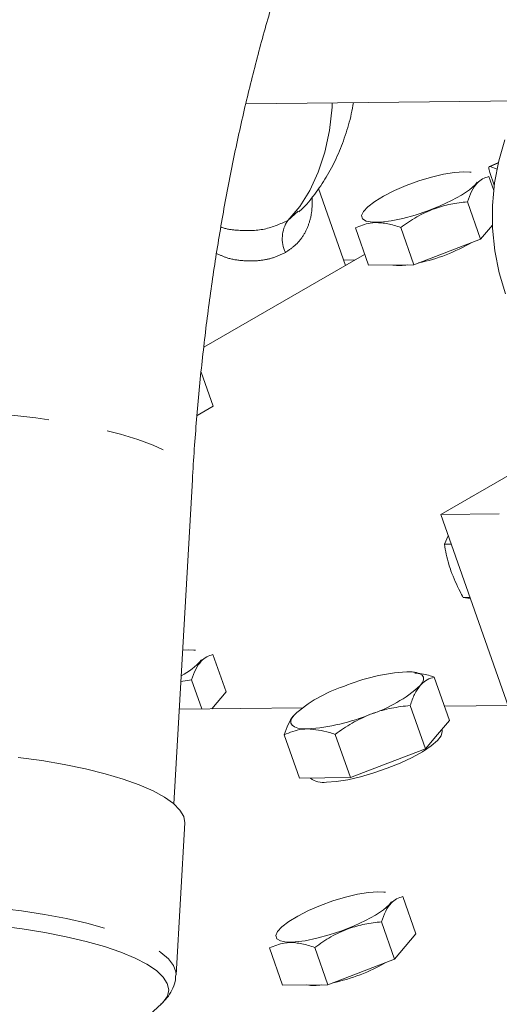
# Model space of a CAD drawing. Units: millimetres. Extents: x 11 to 1180, y 5 to 832.
# Drawn here: x 470 to 481, y 697 to 718 of the extents above; entities that cross this region are included whole.
import ezdxf

# ---------------------------------------------------------------- set-up
doc = ezdxf.new("R2010")
doc.units = ezdxf.units.MM
doc.linetypes.add('PHANTOM', pattern=[12.7, 6.35, -1.27, 1.27, -1.27, 1.27, -1.27])

msp = doc.modelspace()

# ---------------------------------------------------------------- linework, layer by layer
at = {"color": 7, "linetype": 'Continuous', "lineweight": 15}
for p, q in [((475.0898, 716.1831), (481.0298, 716.249)), ((480.4968, 714.9255), (480.3047, 714.8413)), ((479.9153, 714.717), (479.8856, 714.7207)), ((480.4088, 714.4374), (480.3134, 714.7087)), ((480.4663, 714.7846), (480.3184, 714.8408)), ((480.3952, 714.3228), (480.2899, 714.6224)), ((477.2242, 712.7218), (476.6461, 714.3657)), ((480.113, 713.2848), (479.8321, 714.0835)), ((477.7151, 712.7244), (477.4342, 713.5231)), ((478.6851, 712.7351), (478.4042, 713.5339)), ((480.3696, 713.5868), (480.113, 713.2848)), ((480.113, 713.2848), (478.6851, 712.7351)), ((477.633, 712.9578), (474.1911, 710.9708)), ((477.1838, 712.8368), (477.4281, 712.8395)), ((478.6851, 712.7351), (477.7151, 712.7244)), ((474.1334, 710.4365), (474.3899, 709.7069)), ((474.047, 709.5089), (474.3899, 709.7069)), ((479.2604, 707.3869), (483.3316, 709.7372)), ((473.5506, 701.1929), (473.9459, 708.13)), ((479.9179, 707.7665), (479.9054, 707.7664)), ((479.2604, 707.3869), (480.515, 707.4009)), ((482.7381, 697.4976), (479.2604, 707.3869)), ((479.3402, 706.7532), (479.4195, 706.9343)), ((479.4827, 706.7548), (479.3402, 706.7532)), ((479.8842, 705.6129), (479.7417, 705.6113)), ((479.8931, 705.5877), (479.7417, 705.6113)), ((473.8527, 704.4923), (473.7383, 704.4867)), ((473.9809, 704.486), (473.8527, 704.4923)), ((474.0105, 704.4823), (473.9809, 704.486)), ((474.666, 703.589), (474.3851, 704.3878)), ((478.7008, 704.0122), (478.6789, 704.015)), ((473.7001, 703.8161), (473.9273, 703.8489)), ((474.1456, 703.2282), (473.9273, 703.8489)), ((479.4484, 702.9784), (479.1222, 703.9058)), ((474.666, 703.589), (474.3615, 703.2306)), ((476.3003, 703.2522), (473.6663, 703.2229)), ((478.9334, 702.3721), (478.6072, 703.2996)), ((480.6973, 703.3009), (479.3403, 703.2859)), ((479.4484, 702.9784), (479.1909, 702.6752)), ((477.3271, 701.7537), (477.0009, 702.6812)), ((479.2893, 702.7663), (479.2831, 702.7838)), ((476.2358, 701.7416), (475.9097, 702.6691)), ((479.1909, 702.6752), (478.9334, 702.3721)), ((478.9334, 702.3721), (478.1302, 702.0629)), ((478.1302, 702.0629), (477.3271, 701.7537)), ((476.7815, 701.7477), (476.2358, 701.7416)), ((477.3271, 701.7537), (476.7815, 701.7477)), ((473.5963, 697.5285), (473.7817, 700.7829)), ((478.0767, 699.3016), (478.0471, 699.3053)), ((478.7322, 698.4083), (478.4513, 699.2071)), ((478.2744, 697.8694), (477.9935, 698.6682)), ((478.7322, 698.4083), (478.2744, 697.8694)), ((475.8766, 697.309), (475.5957, 698.1078)), ((476.8466, 697.3198), (476.5657, 698.1185)), ((478.2744, 697.8694), (476.8466, 697.3198)), ((476.8466, 697.3198), (475.8766, 697.309)), ((472.2955, 696.0016), (473.284, 696.9107))]:
    msp.add_line(p, q, dxfattribs=at)
at = {"color": 8, "linetype": 'PHANTOM', "lineweight": 0}
for p, q in [((480.4952, 714.9183), (480.3184, 714.8408)), ((475.9879, 713.6823), (476.2138, 713.8809))]:
    msp.add_line(p, q, dxfattribs=at)
at = {"color": 8, "linetype": 'PHANTOM', "lineweight": 0, "flags": 128}
for points in [[(475.9879, 713.6823), (476.2427, 713.982), (476.4608, 714.3279), (476.6405, 714.7173), (476.7801, 715.1468), (476.8785, 715.6127), (476.9348, 716.1111), (476.9405, 716.2036)], [(464.8167, 708.6502), (464.8523, 708.7785), (464.9471, 708.9053), (465.0997, 709.0253), (465.3081, 709.1371), (465.5697, 709.2392), (465.8809, 709.3302), (466.2377, 709.4089), (466.6356, 709.4744), (467.0692, 709.5257), (467.533, 709.5622), (468.0208, 709.5834), (468.5264, 709.5891), (469.0432, 709.5791), (469.5643, 709.5537), (470.0831, 709.5131), (470.5927, 709.4578), (471.0866, 709.3886), (471.5582, 709.3064), (472.0014, 709.2123), (472.4104, 709.1074), (472.78, 708.9932), (473.1053, 708.8711), (473.382, 708.7428), (473.6066, 708.6098), (473.776, 708.474), (473.8882, 708.3371), (473.9417, 708.2009), (473.9459, 708.13)], [(465.771, 698.9316), (466.2035, 698.9878), (466.6672, 699.0296), (467.1566, 699.0566), (467.6656, 699.0683), (468.1881, 699.0646), (468.7178, 699.0456), (469.2482, 699.0116), (469.7729, 698.9629), (470.2856, 698.9001), (470.7799, 698.824), (471.25, 698.7355), (471.69, 698.6356), (472.0947, 698.5257), (472.4591, 698.407), (472.7788, 698.281), (473.05, 698.1492), (473.2694, 698.0131), (473.4342, 697.8745), (473.5424, 697.7351), (473.5929, 697.5964), (473.5963, 697.529)], [(473.284, 696.9107), (473.3229, 696.9493), (473.4105, 697.0778), (473.4396, 697.211), (473.4098, 697.3474), (473.3215, 697.4852), (473.1758, 697.6227), (472.9746, 697.7581), (472.7203, 697.8898), (472.4163, 698.0161), (472.0662, 698.1353), (471.6746, 698.2461), (471.2462, 698.3469), (470.7866, 698.4366), (470.3015, 698.514), (469.797, 698.5782), (469.2794, 698.6282), (468.7552, 698.6636), (468.2311, 698.6838), (467.7137, 698.6887), (467.2093, 698.678), (466.7245, 698.6521), (466.2652, 698.6111), (465.8373, 698.5557), (465.4462, 698.4865), (465.0966, 698.4043), (464.7932, 698.3103), (464.5396, 698.2056), (464.339, 698.0914), (464.194, 697.9694), (464.1065, 697.8409), (464.0774, 697.7076), (464.1072, 697.5712), (464.1955, 697.4334), (464.1999, 697.4283)]]:
    msp.add_lwpolyline(points, dxfattribs=at)
at = {"color": 7, "linetype": 'Continuous', "lineweight": 15, "flags": 128}
for points in [[(480.6455, 712.1108), (480.5106, 712.5653), (480.4192, 713.0371), (480.3725, 713.5193), (480.3712, 714.0049), (480.4155, 714.4869), (480.5045, 714.9581), (480.6371, 715.4118)], [(479.8856, 714.7207), (479.7575, 714.727), (479.5564, 714.7123), (479.321, 714.6732), (479.0623, 714.6112), (478.7923, 714.5295), (478.5237, 714.4317), (478.269, 714.3224), (478.0402, 714.2069), (477.8479, 714.0904), (477.7012, 713.9784), (477.6069, 713.8761), (477.5694, 713.7884), (477.5905, 713.7193), (477.6692, 713.6721), (477.8017, 713.6489), (477.982, 713.6509), (478.2015, 713.678), (478.45, 713.7289), (478.716, 713.8011), (478.9869, 713.8914), (479.25, 713.9956), (479.4932, 714.1086), (479.705, 714.2253), (479.8754, 714.3403), (479.9966, 714.448), (480.0437, 714.5078)], [(480.3184, 714.8408), (480.3078, 714.8422), (480.2998, 714.8376), (480.2946, 714.8272), (480.2923, 714.8114), (480.2932, 714.7908), (480.2971, 714.7662), (480.304, 714.7384), (480.3134, 714.7087)], [(478.5336, 704.0221), (478.6479, 704.0182), (478.7421, 704.0039), (478.8145, 703.9795), (478.864, 703.9453), (478.8897, 703.9019), (478.8912, 703.8502), (478.8684, 703.7909), (478.8217, 703.725)], [(476.4123, 702.7975), (476.298, 702.8014), (476.2038, 702.8156), (476.1314, 702.8401), (476.0819, 702.8743), (476.0562, 702.9176), (476.0547, 702.9694), (476.0775, 703.0287), (476.1242, 703.0946)], [(479.2893, 702.7663), (479.2946, 702.7401), (479.2708, 702.6518), (479.1898, 702.5478), (479.055, 702.4323), (478.8718, 702.3102), (478.6478, 702.1864), (478.3921, 702.0659), (478.1152, 701.9537), (477.8284, 701.8545), (477.5436, 701.7721), (477.2722, 701.7102), (477.0255, 701.6711), (476.8136, 701.6564)], [(473.7817, 700.7829), (473.7604, 700.9199), (473.6809, 701.0592), (473.5441, 701.1984), (473.3518, 701.3359), (473.1062, 701.4701), (472.8102, 701.5992), (472.4676, 701.7218), (472.0825, 701.8362), (471.6595, 701.9413), (471.2038, 702.0356), (470.7209, 702.118), (470.2166, 702.1876)], [(478.0471, 699.3053), (477.9189, 699.3116), (477.7178, 699.297), (477.4824, 699.2578), (477.2237, 699.1959), (476.9537, 699.1141), (476.6851, 699.0163), (476.4304, 698.9071), (476.2016, 698.7915), (476.0094, 698.675), (475.8627, 698.563), (475.7684, 698.4608), (475.7309, 698.3731), (475.7519, 698.304), (475.8306, 698.2568), (475.9631, 698.2336), (476.1434, 698.2356), (476.3629, 698.2627), (476.6115, 698.3135), (476.8774, 698.3858), (477.1483, 698.4761), (477.4115, 698.5802), (477.6546, 698.6933), (477.8664, 698.81), (478.0369, 698.9249), (478.1581, 699.0327), (478.2052, 699.0925)]]:
    msp.add_lwpolyline(points, dxfattribs=at)
at = {"color": 8, "linetype": 'PHANTOM', "lineweight": 0}
msp.add_arc((476.5479, 713.3003), 0.6779, 145.69939, 206.17769, dxfattribs=at)
at = {"color": 7, "linetype": 'Continuous', "lineweight": 15}
for centre, radius, start, end in [((477.9621, 716.6199), 3.9329, 282.12255, 299.98737), ((478.382, 713.8197), 1.0996, 262.25681, 279.01498), ((473.1426, 705.1067), 1.299, 295.74912, 320.08407), ((478.8267, 699.725), 4.3071, 93.90195, 112.40791), ((478.0923, 700.9102), 2.9402, 107.97641, 132.01822), ((476.8535, 705.9097), 2.9406, 287.97782, 312.01681), ((476.1192, 707.0945), 4.307, 273.90152, 292.40809), ((476.7403, 702.0743), 0.4243, 231.06531, 279.94916), ((476.1234, 701.2051), 3.9334, 282.12355, 299.9859), ((476.5434, 698.4045), 1.0998, 262.25793, 279.01349)]:
    msp.add_arc(centre, radius, start, end, dxfattribs=at)
for points, knots in [([(477.85, 738.0343), (477.6852, 737.9098), (477.2337, 737.5688), (476.5145, 736.9739), (475.6985, 736.2373), (474.9051, 735.4534), (474.1346, 734.6232), (473.3883, 733.7476), (472.6674, 732.8278), (471.973, 731.8651), (471.3061, 730.8607), (470.6677, 729.8164), (470.0589, 728.7335), (469.4802, 727.6138), (468.9326, 726.459), (468.4167, 725.2708), (467.9329, 724.0509), (467.4819, 722.8011), (467.064, 721.5232), (466.6795, 720.2189), (466.3288, 718.8899), (466.0122, 717.538), (465.7297, 716.165), (465.4815, 714.7724), (465.2678, 713.362), (465.0887, 711.9355), (464.9444, 710.4946), (464.8607, 709.3965), (464.8244, 708.7798), (464.8167, 708.6502)], [0, 0, 0, 0, 0.02155787, 0.0590184, 0.09662287, 0.13444354, 0.17247104, 0.21069205, 0.24908974, 0.28764473, 0.32633637, 0.36514326, 0.40404447, 0.44302013, 0.48205186, 0.52112327, 0.56021983, 0.59932954, 0.63844005, 0.67754283, 0.71663194, 0.75570303, 0.79475305, 0.83377976, 0.87278214, 0.91176018, 0.95071391, 0.9896444, 1, 1, 1, 1]), ([(473.9459, 708.13), (473.9593, 708.3506), (473.9986, 708.9953), (474.0869, 710.0531), (474.2207, 711.2958), (474.3849, 712.5187), (474.5783, 713.7199), (474.8006, 714.8975), (475.0511, 716.0495), (475.329, 717.174), (475.6338, 718.2694), (475.9644, 719.3339), (476.32, 720.3658), (476.6998, 721.3636), (477.1026, 722.3259), (477.5274, 723.2514), (477.9732, 724.1387), (478.4388, 724.9867), (478.923, 725.7944), (479.4247, 726.5609), (479.9427, 727.2856), (480.4761, 727.9679), (481.0238, 728.6072), (481.5849, 729.2037), (482.1589, 729.756), (482.7312, 730.2564), (483.1147, 730.55), (483.3005, 730.6923)], [0, 0, 0, 0, 0.02135374, 0.06242423, 0.10345924, 0.1444544, 0.18540731, 0.226316, 0.267179, 0.3079954, 0.34876533, 0.38949002, 0.43017196, 0.47081518, 0.51142591, 0.55201236, 0.59258594, 0.63315839, 0.67374468, 0.71436663, 0.75505139, 0.79583216, 0.83674938, 0.87785144, 0.91919572, 0.96084925, 1, 1, 1, 1]), ([(476.2255, 713.8682), (476.257, 713.8975), (476.3949, 714.0259), (476.6039, 714.2907), (476.85, 714.6599), (477.057, 715.0647), (477.2246, 715.5017), (477.3372, 715.8849), (477.3776, 716.1278), (477.3911, 716.2086)], [0, 0, 0, 0, 0.0491054, 0.2150484, 0.3831038, 0.5544053, 0.7298719, 0.910062, 1, 1, 1, 1]), ([(479.8321, 714.0835), (479.8608, 714.1617), (479.9188, 714.3197), (480.0296, 714.4831), (480.1554, 714.5829), (480.2448, 714.6092), (480.2899, 714.6224)], [0, 0, 0, 0, 0.2646049, 0.5349458, 0.7653421, 1, 1, 1, 1]), ([(478.4042, 713.5339), (478.5171, 713.613), (478.7453, 713.7729), (479.1084, 713.939), (479.4752, 714.0415), (479.7124, 714.0694), (479.8321, 714.0835)], [0, 0, 0, 0, 0.2646036, 0.5349463, 0.7653421, 1, 1, 1, 1]), ([(477.4342, 713.5231), (477.5364, 713.566), (477.7084, 713.6382), (477.9959, 713.6413), (478.2189, 713.5964), (478.3577, 713.5496), (478.4042, 713.5339)], [0, 0, 0, 0, 0.3653054, 0.6147215, 0.8708684, 1, 1, 1, 1]), ([(479.48, 706.1816), (479.4643, 706.2283), (479.3994, 706.4215), (479.3657, 706.6102), (479.3402, 706.7532)], [0, 0, 0, 0, 0.2418514, 1, 1, 1, 1]), ([(479.7417, 705.6113), (479.7191, 705.6528), (479.6178, 705.8384), (479.5402, 706.0316), (479.48, 706.1816)], [0, 0, 0, 0, 0.2237132, 1, 1, 1, 1]), ([(473.9273, 703.8489), (473.956, 703.9271), (474.014, 704.0851), (474.1249, 704.2484), (474.2506, 704.3483), (474.34, 704.3745), (474.3851, 704.3878)], [0, 0, 0, 0, 0.2646058, 0.5349488, 0.7653438, 1, 1, 1, 1]), ([(479.1222, 703.9058), (479.0823, 703.9199), (478.9385, 703.9707), (478.8028, 703.9843), (478.7047, 703.9941)], [0, 0, 0, 0, 0.277661, 1, 1, 1, 1]), ([(478.8217, 703.725), (478.8279, 703.7321), (478.8745, 703.7854), (478.971, 703.8612), (479.0715, 703.8909), (479.1222, 703.9058)], [0, 0, 0, 0, 0.07008798, 0.5307819, 1, 1, 1, 1]), ([(478.6072, 703.2996), (478.637, 703.383), (478.6972, 703.5514), (478.7799, 703.6668), (478.8217, 703.725)], [0, 0, 0, 0, 0.4954582, 1, 1, 1, 1]), ([(477.0009, 702.6812), (477.1193, 702.7656), (477.3583, 702.936), (477.626, 703.0534), (477.7611, 703.1127)], [0, 0, 0, 0, 0.4954605, 1, 1, 1, 1]), ([(477.7611, 703.1127), (477.7801, 703.1199), (477.9247, 703.1743), (478.2059, 703.2522), (478.4726, 703.2837), (478.6072, 703.2996)], [0, 0, 0, 0, 0.0700904, 0.5307854, 1, 1, 1, 1]), ([(476.1242, 703.0946), (476.1181, 703.0872), (476.0723, 703.0317), (475.9945, 702.9024), (475.9381, 702.7474), (475.9097, 702.6691)], [0, 0, 0, 0, 0.0700896, 0.5307828, 1, 1, 1, 1]), ([(475.9097, 702.6691), (476.0322, 702.7213), (476.1894, 702.7882), (476.372, 702.7958), (476.4123, 702.7975)], [0, 0, 0, 0, 0.779637, 1, 1, 1, 1]), ([(476.4123, 702.7975), (476.5663, 702.7832), (476.758, 702.7654), (476.9611, 702.695), (477.0009, 702.6812)], [0, 0, 0, 0, 0.8036511, 1, 1, 1, 1]), ([(477.9935, 698.6682), (478.0222, 698.7464), (478.0802, 698.9044), (478.191, 699.0677), (478.3168, 699.1675), (478.4062, 699.1938), (478.4513, 699.2071)], [0, 0, 0, 0, 0.2646041, 0.5349458, 0.7653434, 1, 1, 1, 1]), ([(476.5657, 698.1185), (476.6786, 698.1976), (476.9068, 698.3576), (477.2698, 698.5237), (477.6366, 698.6262), (477.8738, 698.6541), (477.9935, 698.6682)], [0, 0, 0, 0, 0.2646061, 0.5349468, 0.7653432, 1, 1, 1, 1]), ([(475.5957, 698.1078), (475.6978, 698.1507), (475.8698, 698.2228), (476.1573, 698.226), (476.3803, 698.181), (476.5191, 698.1342), (476.5657, 698.1185)], [0, 0, 0, 0, 0.3653057, 0.614724, 0.8708688, 1, 1, 1, 1]), ([(473.2713, 696.9022), (473.3166, 696.9449), (473.4084, 697.0316), (473.5122, 697.1972), (473.5814, 697.3681), (473.5874, 697.4827), (473.5899, 697.5302)], [0, 0, 0, 0, 0.2711505, 0.5505901, 0.8133011, 1, 1, 1, 1])]:
    msp.add_open_spline(points, degree=3, knots=knots, dxfattribs=at)
at = {"color": 8, "linetype": 'PHANTOM', "lineweight": 0}
for points, knots in [([(476.5103, 714.1872), (476.5108, 714.0886), (476.512, 713.8883), (476.4485, 713.6137), (476.3348, 713.3663), (476.1671, 713.1551), (476.0154, 713.0525), (475.9395, 713.0013)], [0, 0, 0, 0, 0.1982309, 0.4023567, 0.6063048, 0.8031983, 1, 1, 1, 1]), ([(474.5554, 713.5436), (474.5656, 713.5397), (474.6745, 713.4992), (474.9943, 713.4578), (475.5051, 713.4655), (475.8282, 713.6106), (475.9879, 713.6823)], [0, 0, 0, 0, 0.02088, 0.2217396, 0.6151675, 1, 1, 1, 1]), ([(475.9395, 713.0013), (475.8539, 712.9595), (475.6827, 712.876), (475.3757, 712.8159), (475.0463, 712.8162), (474.7306, 712.8557), (474.5433, 712.9409), (474.4641, 712.977)], [0, 0, 0, 0, 0.2046083, 0.4093126, 0.6254628, 0.8418162, 1, 1, 1, 1])]:
    msp.add_open_spline(points, degree=3, knots=knots, dxfattribs=at)

doc.saveas('drawing.dxf')
